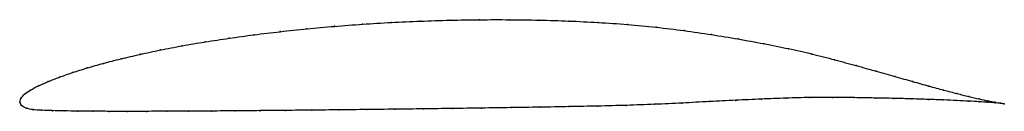
# Model space of a CAD drawing. Units: metres. Extents: x 0 to 1, y -0.01 to 0.08.
import ezdxf

# ---------------------------------------------------------------- set-up
doc = ezdxf.new("R2010")
doc.units = ezdxf.units.M

msp = doc.modelspace()

# ---------------------------------------------------------------- linework, layer by layer
at = {"color": 1}
msp.add_open_spline([(1.0004, -0.0016), (0.9984, -0.0013), (0.9937, -0.0006), (0.984, 0.0013), (0.9751, 0.0032), (0.9645, 0.0056), (0.9525, 0.0087), (0.9389, 0.0122), (0.9238, 0.0163), (0.9074, 0.021), (0.8895, 0.026), (0.8704, 0.0315), (0.8499, 0.0372), (0.8282, 0.0431), (0.8054, 0.0491), (0.7813, 0.0545), (0.7561, 0.0596), (0.7299, 0.0644), (0.7029, 0.0688), (0.6751, 0.0729), (0.6466, 0.0764), (0.6175, 0.0792), (0.5879, 0.0812), (0.5579, 0.0827), (0.5278, 0.0836), (0.4975, 0.084), (0.4672, 0.084), (0.437, 0.0835), (0.407, 0.0825), (0.3774, 0.0812), (0.3482, 0.0794), (0.3196, 0.0772), (0.2916, 0.0747), (0.2643, 0.0718), (0.2379, 0.0686), (0.2125, 0.0651), (0.1881, 0.0614), (0.1648, 0.0574), (0.1427, 0.0531), (0.122, 0.0487), (0.1026, 0.0441), (0.0846, 0.0395), (0.0682, 0.0348), (0.0533, 0.0301), (0.04, 0.0254), (0.0285, 0.0209), (0.0186, 0.0165), (0.0105, 0.0123), (0.0044, 0.0079), (0.0006, 0.0039), (-0.0001, -0.0013), (-0.0002, 0.0013), (0.0011, -0.0037), (0.006, -0.0063), (0.0132, -0.0078), (0.0221, -0.0084), (0.0327, -0.0087), (0.0449, -0.0089), (0.0586, -0.0092), (0.0739, -0.0093), (0.0907, -0.0094), (0.1089, -0.0094), (0.1284, -0.0094), (0.1492, -0.0093), (0.1712, -0.0092), (0.1944, -0.0091), (0.2186, -0.0089), (0.2438, -0.0087), (0.2698, -0.0084), (0.2967, -0.0082), (0.3242, -0.0079), (0.3524, -0.0076), (0.3811, -0.0072), (0.4101, -0.0069), (0.4395, -0.0065), (0.4691, -0.0061), (0.4988, -0.0056), (0.5285, -0.0052), (0.558, -0.0046), (0.5874, -0.0041), (0.6165, -0.0033), (0.6451, -0.0023), (0.6732, -0.0009), (0.7008, 0.0005), (0.7276, 0.0019), (0.7536, 0.0031), (0.7788, 0.0041), (0.803, 0.0048), (0.8261, 0.0048), (0.8481, 0.0046), (0.869, 0.0042), (0.8885, 0.0038), (0.9066, 0.0033), (0.9234, 0.0027), (0.9387, 0.0022), (0.9524, 0.0016), (0.9646, 0.001), (0.9752, 0.0004), (0.9841, -0.0002), (0.9938, -0.0009), (0.9984, -0.0014), (1.0004, -0.0016)], degree=3, knots=[0, 0, 0, 0, 0.019802, 0.029703, 0.039604, 0.049505, 0.059406, 0.069307, 0.079208, 0.089109, 0.09901, 0.108911, 0.118812, 0.128713, 0.138614, 0.148515, 0.158416, 0.168317, 0.178218, 0.188119, 0.19802, 0.207921, 0.217822, 0.227723, 0.237624, 0.247525, 0.257426, 0.267327, 0.277228, 0.287129, 0.29703, 0.306931, 0.316832, 0.326733, 0.336634, 0.346535, 0.356436, 0.366337, 0.376238, 0.386139, 0.39604, 0.405941, 0.415842, 0.425743, 0.435644, 0.445545, 0.455446, 0.465347, 0.475248, 0.485149, 0.49505, 0.50495, 0.514851, 0.524752, 0.534653, 0.544554, 0.554455, 0.564356, 0.574257, 0.584158, 0.594059, 0.60396, 0.613861, 0.623762, 0.633663, 0.643564, 0.653465, 0.663366, 0.673267, 0.683168, 0.693069, 0.70297, 0.712871, 0.722772, 0.732673, 0.742574, 0.752475, 0.762376, 0.772277, 0.782178, 0.792079, 0.80198, 0.811881, 0.821782, 0.831683, 0.841584, 0.851485, 0.861386, 0.871287, 0.881188, 0.891089, 0.90099, 0.910891, 0.920792, 0.930693, 0.940594, 0.950495, 0.960396, 0.970297, 0.980198, 1, 1, 1, 1], dxfattribs=at)
for p in [(0.3775, 0.0811), (0.4071, 0.0825), (0.437, 0.0834), (0.4672, 0.0839), (0.4975, 0.0839), (0.5277, 0.0835), (0.5579, 0.0826), (0.5878, 0.0811), (0.2645, 0.0718), (0.2917, 0.0746), (0.3197, 0.0772), (0.3483, 0.0793), (0.6174, 0.0791), (0.6465, 0.0763), (0.675, 0.0728), (0.1883, 0.0613), (0.2127, 0.0651), (0.2381, 0.0686), (0.7028, 0.0688), (0.7298, 0.0643), (0.143, 0.0531), (0.165, 0.0573), (0.7559, 0.0595), (0.7811, 0.0544), (0.1028, 0.0441), (0.1222, 0.0487), (0.8052, 0.049), (0.828, 0.0431), (0.0535, 0.0301), (0.0684, 0.0348), (0.0849, 0.0395), (0.8497, 0.0373), (0.8701, 0.0315), (0.0287, 0.0209), (0.0403, 0.0255), (0.8893, 0.0261), (0.9071, 0.021), (0.0108, 0.0123), (0.0189, 0.0165), (0.9236, 0.0164), (0.9386, 0.0123), (0, 0), (0, 0), (0.0011, 0.0037), (0.0048, 0.008), (0.7006, 0.0005), (0.7274, 0.0018), (0.7535, 0.003), (0.7786, 0.004), (0.8028, 0.0046), (0.8259, 0.0047), (0.8479, 0.0046), (0.8687, 0.0042), (0.8883, 0.0038), (0.9064, 0.0033), (0.9232, 0.0027), (0.9384, 0.0022), (0.9522, 0.0088), (0.9522, 0.0016), (0.9643, 0.0057), (0.9644, 0.001), (0.9748, 0.0033), (0.9749, 0.0004), (0.9837, 0.0014), (0.0017, -0.0033), (0.0064, -0.0061), (0.0135, -0.0077), (0.0224, -0.0083), (0.033, -0.0087), (0.0451, -0.0089), (0.0589, -0.0092), (0.0742, -0.0093), (0.0909, -0.0094), (0.1091, -0.0094), (0.1286, -0.0094), (0.1494, -0.0093), (0.1714, -0.0092), (0.1946, -0.0091), (0.2188, -0.0089), (0.2439, -0.0087), (0.27, -0.0084), (0.2968, -0.0082), (0.3243, -0.0079), (0.3525, -0.0076), (0.3811, -0.0072), (0.4102, -0.0069), (0.4395, -0.0065), (0.4691, -0.0061), (0.4988, -0.0056), (0.5284, -0.0052), (0.558, -0.0046), (0.5874, -0.004), (0.6164, -0.0033), (0.645, -0.0022), (0.6731, -0.0009), (0.9838, -0.0002), (0.991, -0.0001), (0.9911, -0.0007), (0.9965, -0.001), (0.9966, -0.0012), (1.0004, -0.0016), (1.0004, -0.0016)]:
    msp.add_point(p)

doc.saveas('drawing.dxf')
